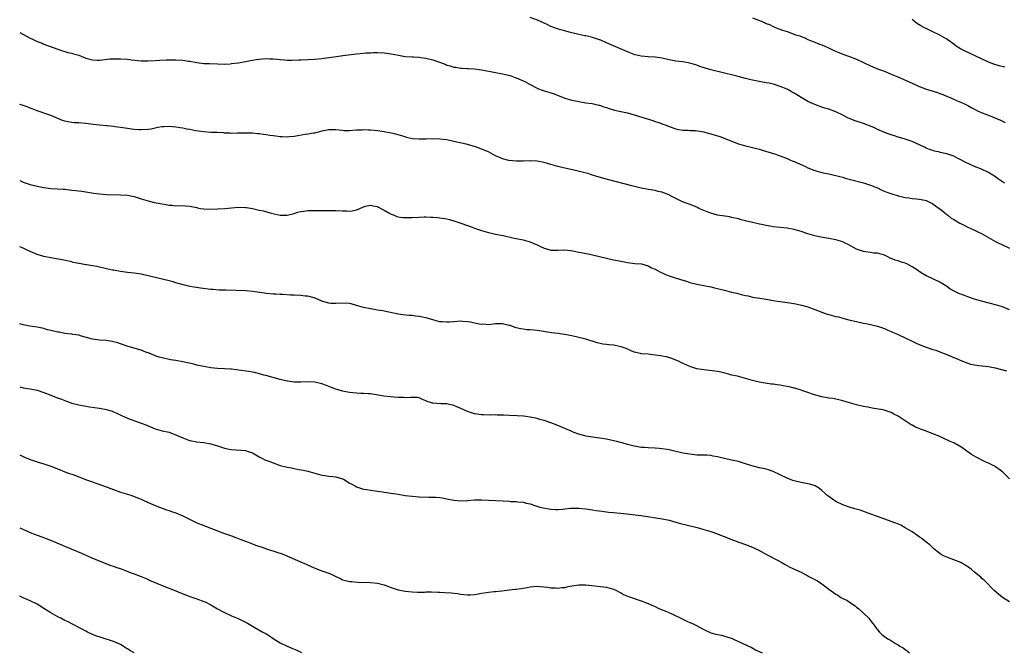
# Model space of a CAD drawing. Units: inches. Extents: x 2574000 to 2577000, y 1548000 to 1551000.
# Drawn here: x 2574000 to 2574284, y 1549287 to 1549469 of the extents above; entities that cross this region are included whole.
import ezdxf

# ---------------------------------------------------------------- set-up
doc = ezdxf.new("R2010")
doc.units = ezdxf.units.IN
doc.header["$MEASUREMENT"] = 0
doc.layers.add('LD25741548_10ft', color=9, linetype='Continuous')

msp = doc.modelspace()

# ---------------------------------------------------------------- linework, layer by layer
at = {"layer": 'LD25741548_10ft'}
for points, elevation in [([(2574283.71, 1549422.29), (2574283, 1549422.68), (2574282.49, 1549423), (2574281.61, 1549423.61), (2574281, 1549424.05), (2574279, 1549425.29), (2574277, 1549426.24), (2574275, 1549427.07), (2574272.3, 1549428.3), (2574271, 1549429.01), (2574269.65, 1549429.65), (2574269, 1549430), (2574267, 1549430.73), (2574265.12, 1549431.12), (2574265, 1549431.16), (2574263.46, 1549431.46), (2574263, 1549431.61), (2574261.97, 1549431.97), (2574261, 1549432.36), (2574260.59, 1549432.59), (2574257, 1549434.26), (2574255, 1549434.91), (2574253.4, 1549435.4), (2574253, 1549435.5), (2574251.9, 1549435.9), (2574251, 1549436.16), (2574250.39, 1549436.39), (2574249, 1549436.86), (2574248.66, 1549437), (2574247, 1549437.73), (2574246.15, 1549438.15), (2574245, 1549438.63), (2574244, 1549439), (2574243.29, 1549439.29), (2574240.31, 1549440.31), (2574239, 1549440.82), (2574238.61, 1549441), (2574237, 1549441.83), (2574235, 1549442.82), (2574233, 1549443.56), (2574231.88, 1549443.88), (2574231, 1549444.15), (2574229, 1549444.85), (2574227, 1549445.78), (2574225, 1549446.93), (2574223, 1549448.17), (2574222.47, 1549448.47), (2574221.61, 1549449), (2574221, 1549449.31), (2574219, 1549450.11), (2574217.37, 1549450.63), (2574217, 1549450.73), (2574215.79, 1549451), (2574215, 1549451.16), (2574213.41, 1549451.41), (2574211, 1549451.91), (2574210.14, 1549452.14), (2574209, 1549452.41), (2574206.93, 1549452.93), (2574205.36, 1549453.36), (2574203, 1549453.96), (2574199, 1549454.9), (2574197.37, 1549455.37), (2574195.88, 1549455.88), (2574195, 1549456.21), (2574193, 1549456.82), (2574191, 1549457.16), (2574189, 1549457.4), (2574187, 1549457.78), (2574185, 1549458.24), (2574183, 1549458.53), (2574181, 1549458.62), (2574179, 1549458.81), (2574177.23, 1549459.23), (2574177, 1549459.3), (2574175, 1549460.05), (2574174.34, 1549460.34), (2574173, 1549460.88), (2574169, 1549462.68), (2574167.38, 1549463.38), (2574167, 1549463.54), (2574165, 1549464.19), (2574164.33, 1549464.33), (2574163, 1549464.65), (2574162.7, 1549464.7), (2574161, 1549465.04), (2574158.25, 1549465.75), (2574157, 1549466.11), (2574155.48, 1549466.52), (2574154.03, 1549467), (2574153.29, 1549467.29), (2574153, 1549467.38), (2574151.9, 1549467.9), (2574151, 1549468.28), (2574149.13, 1549469.13), (2574147, 1549469.93)], 8210), ([(2574211, 1549469.81), (2574214.5, 1549468.5), (2574215, 1549468.24), (2574215.9, 1549467.9), (2574217, 1549467.32), (2574217.25, 1549467.25), (2574217.83, 1549467), (2574219.66, 1549466.34), (2574221, 1549465.94), (2574222.72, 1549465.28), (2574223, 1549465.19), (2574223.45, 1549465), (2574224.62, 1549464.62), (2574225, 1549464.46), (2574226.06, 1549464.06), (2574227, 1549463.65), (2574227.44, 1549463.44), (2574228.51, 1549463), (2574229, 1549462.84), (2574230.3, 1549462.3), (2574231, 1549462.06), (2574232.71, 1549461.29), (2574234.47, 1549460.47), (2574235.87, 1549459.87), (2574237, 1549459.42), (2574239, 1549458.7), (2574241, 1549457.9), (2574245, 1549456.02), (2574247, 1549455.2), (2574249, 1549454.47), (2574251, 1549453.66), (2574252.84, 1549452.84), (2574257, 1549451.05), (2574259, 1549450.12), (2574260.4, 1549449.6), (2574261, 1549449.34), (2574262.08, 1549449), (2574264.33, 1549448.33), (2574265, 1549448.09), (2574265.81, 1549447.81), (2574269, 1549446.47), (2574269.99, 1549445.99), (2574271, 1549445.6), (2574272.27, 1549445), (2574273, 1549444.62), (2574274.03, 1549444.03), (2574275, 1549443.51), (2574276.05, 1549443), (2574277, 1549442.57), (2574277.66, 1549442.34), (2574279, 1549441.82), (2574282.43, 1549440.43), (2574283, 1549440.07), (2574283.75, 1549439.75)], 8200), ([(2574283.65, 1549455.65), (2574282.07, 1549456.07), (2574280.53, 1549456.54), (2574279, 1549457.09), (2574277, 1549458), (2574272.23, 1549460.23), (2574270.91, 1549460.91), (2574269.68, 1549461.68), (2574269, 1549462.22), (2574267.37, 1549463.37), (2574267, 1549463.67), (2574265, 1549464.88), (2574263, 1549465.8), (2574261.41, 1549466.59), (2574261, 1549466.78), (2574260.57, 1549467), (2574259.51, 1549467.51), (2574259, 1549467.87), (2574258.29, 1549468.29), (2574257.48, 1549469), (2574257, 1549469.33)], 8190), ([(2574000, 1549465.62), (2574003, 1549464), (2574003.68, 1549463.68), (2574005, 1549463.04), (2574006.51, 1549462.51), (2574007, 1549462.3), (2574012.33, 1549460.33), (2574013, 1549460.2), (2574013.89, 1549459.89), (2574015, 1549459.7), (2574015.51, 1549459.51), (2574017, 1549459.08), (2574019, 1549458.25), (2574021, 1549457.72), (2574022.34, 1549457.66), (2574023, 1549457.68), (2574025.98, 1549458.02), (2574027, 1549458.08), (2574027.91, 1549458.09), (2574029, 1549458.07), (2574031, 1549457.92), (2574032.23, 1549457.77), (2574035, 1549457.51), (2574037, 1549457.44), (2574039, 1549457.53), (2574040.38, 1549457.62), (2574042.29, 1549457.71), (2574044.25, 1549457.75), (2574045, 1549457.74), (2574047, 1549457.64), (2574048.6, 1549457.4), (2574049, 1549457.35), (2574051, 1549456.98), (2574053, 1549456.74), (2574054.66, 1549456.66), (2574057, 1549456.58), (2574059, 1549456.54), (2574060.65, 1549456.65), (2574061, 1549456.66), (2574063, 1549456.93), (2574065, 1549457.27), (2574066.42, 1549457.58), (2574067, 1549457.67), (2574068.12, 1549457.88), (2574069, 1549457.99), (2574069.94, 1549458.06), (2574071, 1549458.11), (2574071.95, 1549458.05), (2574073, 1549458.03), (2574074.1, 1549457.9), (2574075, 1549457.84), (2574076.29, 1549457.71), (2574077, 1549457.68), (2574078.35, 1549457.65), (2574080.29, 1549457.71), (2574081, 1549457.76), (2574085, 1549457.95), (2574087, 1549458.11), (2574089, 1549458.39), (2574091.25, 1549458.75), (2574093.01, 1549458.99), (2574097, 1549459.48), (2574099, 1549459.67), (2574099.73, 1549459.73), (2574101, 1549459.81), (2574101.84, 1549459.84), (2574103, 1549459.87), (2574105, 1549459.75), (2574105.67, 1549459.67), (2574107, 1549459.46), (2574109.07, 1549459.07), (2574111, 1549458.75), (2574113, 1549458.59), (2574113.41, 1549458.59), (2574115, 1549458.49), (2574115.56, 1549458.44), (2574117, 1549458.24), (2574119, 1549457.74), (2574122.48, 1549456.48), (2574123, 1549456.24), (2574124.01, 1549456.01), (2574125, 1549455.67), (2574125.61, 1549455.6), (2574127, 1549455.39), (2574127.36, 1549455.36), (2574129, 1549455.3), (2574129.26, 1549455.26), (2574131, 1549455.17), (2574133, 1549454.88), (2574134.56, 1549454.56), (2574135.62, 1549454.38), (2574137, 1549454.09), (2574139, 1549453.73), (2574141.23, 1549453.23), (2574142.71, 1549452.71), (2574143, 1549452.59), (2574144.13, 1549452.13), (2574145, 1549451.68), (2574145.48, 1549451.48), (2574147, 1549450.62), (2574149, 1549449.58), (2574149.4, 1549449.41), (2574150.46, 1549449), (2574151, 1549448.81), (2574152.42, 1549448.42), (2574153.93, 1549447.93), (2574157, 1549446.73), (2574159, 1549446.14), (2574160.08, 1549445.92), (2574161, 1549445.74), (2574163, 1549445.42), (2574164.85, 1549445.15), (2574166.74, 1549444.74), (2574167, 1549444.68), (2574168.23, 1549444.23), (2574169, 1549443.99), (2574169.71, 1549443.71), (2574171, 1549443.37), (2574171.28, 1549443.28), (2574173.08, 1549442.92), (2574175, 1549442.5), (2574177, 1549441.95), (2574182.3, 1549440.3), (2574183, 1549440.03), (2574183.8, 1549439.8), (2574185, 1549439.33), (2574185.25, 1549439.25), (2574185.89, 1549439), (2574187, 1549438.59), (2574189, 1549437.9), (2574189.72, 1549437.72), (2574191, 1549437.51), (2574192.51, 1549437.49), (2574193, 1549437.43), (2574194.63, 1549437.37), (2574197, 1549436.99), (2574198.56, 1549436.56), (2574199, 1549436.47), (2574201.64, 1549435.64), (2574203.39, 1549435), (2574205, 1549434.35), (2574207, 1549433.61), (2574209, 1549433), (2574210.6, 1549432.6), (2574211, 1549432.49), (2574212.21, 1549432.21), (2574213, 1549431.99), (2574213.79, 1549431.79), (2574216.41, 1549431), (2574217.32, 1549430.68), (2574220.49, 1549429.51), (2574221.21, 1549429.21), (2574221.76, 1549429), (2574222.63, 1549428.63), (2574223, 1549428.5), (2574225.42, 1549427.42), (2574226.27, 1549427), (2574227, 1549426.67), (2574229, 1549425.86), (2574231, 1549425.28), (2574233, 1549424.9), (2574234.57, 1549424.57), (2574235, 1549424.5), (2574236.16, 1549424.16), (2574237, 1549423.97), (2574237.73, 1549423.73), (2574239.27, 1549423.27), (2574243, 1549422.32), (2574245, 1549421.69), (2574245.51, 1549421.51), (2574247, 1549420.86), (2574248.28, 1549420.28), (2574249.69, 1549419.69), (2574251.15, 1549419.15), (2574253, 1549418.62), (2574253.48, 1549418.52), (2574255, 1549418.14), (2574256.01, 1549417.99), (2574257, 1549417.81), (2574258.28, 1549417.72), (2574259, 1549417.62), (2574260.67, 1549417.33), (2574261, 1549417.26), (2574261.62, 1549417), (2574263, 1549416.27), (2574263.73, 1549415.73), (2574264.81, 1549415), (2574265, 1549414.83), (2574265.83, 1549414.17), (2574267, 1549413.21), (2574267.31, 1549413), (2574268.22, 1549412.22), (2574269, 1549411.76), (2574269.46, 1549411.46), (2574270.28, 1549411), (2574270.71, 1549410.71), (2574271.79, 1549410.21), (2574273, 1549409.59), (2574274.8, 1549408.8), (2574275, 1549408.72), (2574276.13, 1549408.13), (2574277, 1549407.72), (2574278.32, 1549407), (2574279, 1549406.58), (2574281, 1549405.47), (2574281.98, 1549405), (2574283, 1549404.47), (2574285, 1549403.5)], 8220), ([(2574285, 1549385.78), (2574283, 1549386.63), (2574281, 1549387.27), (2574279.61, 1549387.61), (2574277, 1549388.3), (2574275, 1549388.89), (2574273, 1549389.54), (2574272.12, 1549389.88), (2574270.48, 1549390.48), (2574269.14, 1549391.14), (2574267.84, 1549391.84), (2574267, 1549392.47), (2574266.66, 1549392.66), (2574265, 1549393.78), (2574263, 1549394.74), (2574262.41, 1549395), (2574261, 1549395.58), (2574260.11, 1549396.11), (2574259, 1549396.86), (2574258.83, 1549397), (2574257, 1549398.21), (2574255.5, 1549399), (2574255, 1549399.22), (2574253.63, 1549399.63), (2574253, 1549399.88), (2574252.1, 1549400.1), (2574251, 1549400.6), (2574250.69, 1549400.69), (2574249.98, 1549401), (2574249, 1549401.49), (2574247, 1549402.11), (2574245.86, 1549402.14), (2574245, 1549402.28), (2574243.55, 1549402.45), (2574243, 1549402.55), (2574241, 1549403.29), (2574238.6, 1549404.6), (2574237.76, 1549405), (2574237, 1549405.32), (2574235, 1549405.9), (2574233, 1549406.32), (2574230.72, 1549406.72), (2574229, 1549407.09), (2574227, 1549407.67), (2574225, 1549408.34), (2574223, 1549408.93), (2574221, 1549409.28), (2574219, 1549409.45), (2574217, 1549409.68), (2574216.15, 1549409.85), (2574215, 1549410.04), (2574213.64, 1549410.36), (2574213, 1549410.48), (2574210.61, 1549411), (2574209.31, 1549411.31), (2574209, 1549411.41), (2574207.74, 1549411.74), (2574207, 1549411.96), (2574205, 1549412.41), (2574204.51, 1549412.51), (2574201, 1549413.02), (2574199, 1549413.58), (2574198, 1549414), (2574197, 1549414.38), (2574195.6, 1549415), (2574195.2, 1549415.2), (2574193.82, 1549415.82), (2574190.92, 1549416.92), (2574189, 1549417.79), (2574187.26, 1549418.74), (2574187, 1549418.87), (2574186.7, 1549419), (2574185.44, 1549419.44), (2574185, 1549419.65), (2574183.88, 1549419.88), (2574183, 1549420.11), (2574181, 1549420.46), (2574179, 1549420.85), (2574176.62, 1549421.38), (2574169.31, 1549423.31), (2574166.19, 1549424.19), (2574165, 1549424.58), (2574164.67, 1549424.67), (2574163.65, 1549425), (2574162.73, 1549425.27), (2574160.07, 1549425.93), (2574157, 1549426.6), (2574155, 1549427.07), (2574153, 1549427.6), (2574151, 1549428.19), (2574149, 1549428.62), (2574147, 1549428.71), (2574145, 1549428.6), (2574143, 1549428.58), (2574140.82, 1549428.82), (2574139, 1549429.28), (2574138.44, 1549429.56), (2574137, 1549430.14), (2574135, 1549431.23), (2574133, 1549432.08), (2574132.31, 1549432.31), (2574131, 1549432.78), (2574128.54, 1549433.46), (2574125, 1549434.28), (2574123.4, 1549434.6), (2574123, 1549434.7), (2574121, 1549434.95), (2574119, 1549434.99), (2574117.07, 1549434.93), (2574115, 1549434.91), (2574113, 1549435.06), (2574111.42, 1549435.42), (2574111, 1549435.54), (2574109, 1549436.17), (2574108.35, 1549436.35), (2574107, 1549436.66), (2574104.99, 1549437.01), (2574103, 1549437.32), (2574101, 1549437.55), (2574100.47, 1549437.53), (2574099, 1549437.58), (2574098.49, 1549437.51), (2574097, 1549437.46), (2574095, 1549437.33), (2574093.36, 1549437.36), (2574093, 1549437.38), (2574091, 1549437.61), (2574089, 1549437.65), (2574087, 1549437.26), (2574085, 1549436.68), (2574084.65, 1549436.65), (2574083, 1549436.31), (2574082.23, 1549436.23), (2574079, 1549435.73), (2574077.58, 1549435.58), (2574077, 1549435.52), (2574075.56, 1549435.56), (2574075, 1549435.58), (2574073.74, 1549435.74), (2574073, 1549435.86), (2574071.99, 1549435.99), (2574071, 1549436.19), (2574070.25, 1549436.25), (2574069, 1549436.45), (2574068.48, 1549436.48), (2574067, 1549436.63), (2574064.67, 1549436.67), (2574063, 1549436.6), (2574062.61, 1549436.61), (2574061, 1549436.57), (2574060.6, 1549436.6), (2574059, 1549436.67), (2574058.7, 1549436.7), (2574056.82, 1549436.82), (2574055, 1549436.88), (2574053, 1549436.99), (2574050.68, 1549437.32), (2574049, 1549437.68), (2574048.18, 1549437.82), (2574047, 1549438.08), (2574046.22, 1549438.22), (2574045, 1549438.39), (2574043, 1549438.55), (2574041.54, 1549438.46), (2574041, 1549438.42), (2574039.76, 1549438.24), (2574039, 1549438.06), (2574037.84, 1549437.84), (2574037, 1549437.73), (2574035, 1549437.62), (2574034.38, 1549437.62), (2574033, 1549437.7), (2574032.21, 1549437.79), (2574031, 1549437.95), (2574029, 1549438.29), (2574027.5, 1549438.5), (2574027, 1549438.56), (2574025.29, 1549438.71), (2574025, 1549438.73), (2574023, 1549438.92), (2574021.18, 1549439.18), (2574019, 1549439.46), (2574017, 1549439.59), (2574015.66, 1549439.66), (2574015, 1549439.72), (2574013.89, 1549439.89), (2574013, 1549440.11), (2574012.33, 1549440.33), (2574009, 1549441.71), (2574005, 1549443.05), (2574003.62, 1549443.62), (2574003, 1549443.84), (2574002.18, 1549444.18), (2574000.68, 1549444.68), (2574000, 1549444.87)], 8230), ([(2574000, 1549422.99), (2574001, 1549422.58), (2574003, 1549421.86), (2574005, 1549421.35), (2574007, 1549420.98), (2574009, 1549420.75), (2574012.55, 1549420.55), (2574013, 1549420.49), (2574014.37, 1549420.37), (2574015, 1549420.24), (2574016.15, 1549420.15), (2574017, 1549420.01), (2574017.92, 1549419.92), (2574019, 1549419.78), (2574021.39, 1549419.39), (2574023, 1549419.17), (2574025, 1549419.03), (2574029, 1549418.9), (2574031, 1549418.77), (2574033, 1549418.4), (2574033.87, 1549418.13), (2574035, 1549417.75), (2574037, 1549417.13), (2574038.72, 1549416.72), (2574041, 1549416.26), (2574042.11, 1549416.11), (2574043, 1549415.94), (2574043.9, 1549415.9), (2574045, 1549415.77), (2574045.81, 1549415.81), (2574047.74, 1549415.74), (2574049, 1549415.63), (2574049.51, 1549415.51), (2574051, 1549415.21), (2574051.17, 1549415.17), (2574052.11, 1549415), (2574053, 1549414.86), (2574054.77, 1549414.77), (2574057, 1549414.82), (2574059.05, 1549414.95), (2574061, 1549415.14), (2574063, 1549415.31), (2574065, 1549415.29), (2574065.27, 1549415.27), (2574067, 1549414.99), (2574069, 1549414.52), (2574070.25, 1549414.25), (2574072.41, 1549413.59), (2574075, 1549413.04), (2574077, 1549413.06), (2574079, 1549413.53), (2574080.13, 1549413.87), (2574081, 1549414.06), (2574081.79, 1549414.21), (2574083, 1549414.35), (2574083.62, 1549414.38), (2574085, 1549414.41), (2574087.61, 1549414.39), (2574089, 1549414.4), (2574091, 1549414.38), (2574093, 1549414.28), (2574094.25, 1549414.25), (2574095, 1549414.2), (2574095.72, 1549414.28), (2574097, 1549414.57), (2574097.32, 1549414.68), (2574097.92, 1549415), (2574099, 1549415.48), (2574099.59, 1549415.59), (2574101, 1549415.94), (2574101.72, 1549415.72), (2574103, 1549415.51), (2574103.32, 1549415.32), (2574104.01, 1549415), (2574105, 1549414.49), (2574106.15, 1549413.85), (2574107, 1549413.36), (2574107.85, 1549413), (2574108.64, 1549412.64), (2574109, 1549412.56), (2574110.37, 1549412.37), (2574111, 1549412.33), (2574113, 1549412.41), (2574115, 1549412.5), (2574116.51, 1549412.52), (2574117, 1549412.54), (2574118.48, 1549412.48), (2574119, 1549412.49), (2574120.34, 1549412.34), (2574121, 1549412.29), (2574123, 1549411.94), (2574123.76, 1549411.76), (2574125.34, 1549411.34), (2574127, 1549410.78), (2574129, 1549410.06), (2574129.81, 1549409.81), (2574131, 1549409.33), (2574132.74, 1549408.74), (2574133, 1549408.63), (2574135, 1549408.04), (2574135.85, 1549407.85), (2574137, 1549407.61), (2574139.19, 1549407.19), (2574142.43, 1549406.43), (2574143, 1549406.28), (2574145, 1549405.89), (2574147, 1549405.39), (2574147.91, 1549405), (2574149, 1549404.49), (2574149.99, 1549403.99), (2574151, 1549403.51), (2574151.42, 1549403.42), (2574153, 1549402.99), (2574155.04, 1549402.96), (2574157, 1549403.02), (2574159.26, 1549402.74), (2574161, 1549402.39), (2574161.69, 1549402.31), (2574164.16, 1549401.84), (2574165, 1549401.66), (2574169, 1549400.62), (2574171, 1549400.21), (2574173.69, 1549399.69), (2574175, 1549399.42), (2574177.13, 1549399.13), (2574179.03, 1549399), (2574181, 1549398.47), (2574181.92, 1549397.92), (2574183, 1549397.47), (2574183.9, 1549397), (2574184.58, 1549396.58), (2574185, 1549396.42), (2574185.98, 1549395.98), (2574187, 1549395.61), (2574188.76, 1549395), (2574191, 1549394.29), (2574192, 1549394), (2574193, 1549393.69), (2574195, 1549393.16), (2574197, 1549392.77), (2574199, 1549392.41), (2574200.11, 1549392.11), (2574201, 1549391.96), (2574201.72, 1549391.72), (2574203, 1549391.43), (2574205, 1549390.91), (2574206.54, 1549390.54), (2574207.81, 1549390.19), (2574209, 1549389.93), (2574209.78, 1549389.78), (2574211, 1549389.47), (2574213.1, 1549389.1), (2574215, 1549388.83), (2574216.54, 1549388.54), (2574217, 1549388.5), (2574218.26, 1549388.26), (2574219, 1549388.17), (2574221, 1549387.89), (2574221.8, 1549387.8), (2574223.52, 1549387.52), (2574225.15, 1549387.15), (2574227, 1549386.6), (2574231, 1549385.12), (2574232.58, 1549384.58), (2574233, 1549384.46), (2574235, 1549383.91), (2574235.75, 1549383.75), (2574237, 1549383.39), (2574237.33, 1549383.33), (2574239.19, 1549382.81), (2574241, 1549382.38), (2574243, 1549381.96), (2574244.27, 1549381.73), (2574245, 1549381.58), (2574247, 1549381.11), (2574247.32, 1549381), (2574249, 1549380.38), (2574249.96, 1549379.96), (2574251, 1549379.54), (2574251.37, 1549379.37), (2574252.3, 1549379), (2574253, 1549378.69), (2574255, 1549377.75), (2574257, 1549376.76), (2574258.2, 1549376.2), (2574259, 1549375.78), (2574261, 1549375), (2574263, 1549374.41), (2574263.87, 1549374.13), (2574265, 1549373.74), (2574267, 1549372.91), (2574269, 1549372.03), (2574269.74, 1549371.74), (2574271, 1549371.15), (2574273, 1549370.41), (2574273.82, 1549370.18), (2574275, 1549369.91), (2574276.24, 1549369.76), (2574279, 1549369.49), (2574280.87, 1549369.13), (2574284.21, 1549368.21)], 8240), ([(2574285, 1549337.09), (2574283.08, 1549339.08), (2574281.95, 1549339.95), (2574281, 1549340.61), (2574280.75, 1549340.75), (2574280.31, 1549341), (2574279, 1549341.68), (2574278.07, 1549342.07), (2574275.4, 1549343.4), (2574274.12, 1549344.12), (2574271, 1549346.35), (2574269.88, 1549347), (2574269.31, 1549347.31), (2574269, 1549347.46), (2574267.92, 1549347.92), (2574267, 1549348.35), (2574266.53, 1549348.53), (2574265, 1549349.29), (2574263, 1549350.12), (2574262.33, 1549350.33), (2574260.53, 1549351), (2574259.39, 1549351.39), (2574259, 1549351.58), (2574257.99, 1549351.99), (2574257, 1549352.59), (2574256.71, 1549352.71), (2574255, 1549353.82), (2574253, 1549355.18), (2574251.77, 1549355.77), (2574251, 1549356.21), (2574248.93, 1549356.93), (2574248.58, 1549357), (2574245.46, 1549357.46), (2574244.28, 1549357.72), (2574243, 1549357.95), (2574241.75, 1549358.25), (2574241, 1549358.4), (2574238.99, 1549358.99), (2574237, 1549359.63), (2574235.9, 1549359.9), (2574235, 1549360.09), (2574234.22, 1549360.22), (2574233, 1549360.38), (2574232.49, 1549360.49), (2574231, 1549360.74), (2574229.98, 1549361), (2574229, 1549361.33), (2574228.55, 1549361.45), (2574227, 1549362.03), (2574225.55, 1549362.45), (2574225, 1549362.66), (2574223.23, 1549363.23), (2574223, 1549363.27), (2574221.62, 1549363.62), (2574221, 1549363.75), (2574219.91, 1549363.91), (2574219, 1549364.08), (2574218.16, 1549364.16), (2574217, 1549364.35), (2574216.42, 1549364.42), (2574214.69, 1549364.69), (2574212.99, 1549364.99), (2574211, 1549365.47), (2574209, 1549366.04), (2574207.63, 1549366.37), (2574207, 1549366.55), (2574206.67, 1549366.67), (2574205.11, 1549367), (2574203.48, 1549367.48), (2574201.88, 1549367.88), (2574201, 1549368.05), (2574200.17, 1549368.17), (2574197, 1549368.49), (2574195, 1549368.84), (2574193, 1549369.48), (2574192.12, 1549369.88), (2574190.56, 1549370.56), (2574189.7, 1549371), (2574189, 1549371.33), (2574187.79, 1549371.79), (2574186.24, 1549372.24), (2574185, 1549372.46), (2574184.55, 1549372.55), (2574183, 1549372.77), (2574181, 1549372.98), (2574179, 1549373.16), (2574178.76, 1549373.24), (2574177, 1549373.63), (2574174.64, 1549374.64), (2574173.17, 1549375.17), (2574171.49, 1549375.49), (2574171, 1549375.57), (2574169.67, 1549375.67), (2574169, 1549375.78), (2574167.9, 1549375.9), (2574166.28, 1549376.28), (2574163, 1549377.3), (2574161, 1549377.82), (2574159, 1549378.27), (2574157.43, 1549378.57), (2574155.07, 1549378.93), (2574153.19, 1549379.19), (2574149.72, 1549379.72), (2574149, 1549379.81), (2574147, 1549380), (2574146.07, 1549380.07), (2574145, 1549380.19), (2574144.32, 1549380.32), (2574143, 1549380.63), (2574141.24, 1549381.24), (2574141, 1549381.31), (2574139, 1549381.76), (2574138.23, 1549381.77), (2574137, 1549381.73), (2574136.35, 1549381.65), (2574135, 1549381.5), (2574133.61, 1549381.61), (2574133, 1549381.59), (2574132.3, 1549381.7), (2574131, 1549381.99), (2574129.79, 1549382.21), (2574129, 1549382.37), (2574127.54, 1549382.46), (2574127, 1549382.49), (2574125, 1549382.34), (2574123.77, 1549382.23), (2574123, 1549382.2), (2574121.71, 1549382.29), (2574121, 1549382.37), (2574119, 1549382.86), (2574117.37, 1549383.37), (2574117, 1549383.48), (2574115, 1549383.91), (2574113.97, 1549383.97), (2574113, 1549384.11), (2574112.13, 1549384.13), (2574110.34, 1549384.34), (2574109, 1549384.57), (2574105, 1549385.39), (2574104.55, 1549385.45), (2574103, 1549385.73), (2574102.15, 1549385.85), (2574101, 1549386.05), (2574099, 1549386.45), (2574097.03, 1549387.03), (2574095.47, 1549387.47), (2574095, 1549387.57), (2574093, 1549387.73), (2574091, 1549387.59), (2574089.62, 1549387.62), (2574089, 1549387.67), (2574087.95, 1549387.95), (2574087, 1549388.3), (2574085.13, 1549389.13), (2574083, 1549389.69), (2574082.25, 1549389.75), (2574081, 1549389.9), (2574079, 1549390), (2574078.03, 1549390.03), (2574075.81, 1549390.19), (2574075, 1549390.19), (2574073.74, 1549390.26), (2574073, 1549390.26), (2574071, 1549390.45), (2574070.54, 1549390.54), (2574067.07, 1549391.07), (2574065.22, 1549391.22), (2574059.4, 1549391.4), (2574059, 1549391.43), (2574057.46, 1549391.46), (2574055.59, 1549391.59), (2574055, 1549391.64), (2574052.03, 1549392.03), (2574050.29, 1549392.29), (2574049, 1549392.52), (2574047.06, 1549393), (2574045, 1549393.6), (2574044.2, 1549393.8), (2574043, 1549394.14), (2574041, 1549394.64), (2574037, 1549395.59), (2574035, 1549396.01), (2574033, 1549396.32), (2574031, 1549396.57), (2574029, 1549396.86), (2574027, 1549397.21), (2574026.76, 1549397.23), (2574025, 1549397.61), (2574024.26, 1549397.74), (2574023, 1549398.06), (2574022.23, 1549398.23), (2574021, 1549398.45), (2574019.26, 1549398.74), (2574019, 1549398.77), (2574017.09, 1549399.09), (2574017, 1549399.12), (2574015.43, 1549399.43), (2574015, 1549399.56), (2574012.19, 1549400.19), (2574009, 1549400.78), (2574007, 1549401.17), (2574005, 1549401.73), (2574003.71, 1549402.28), (2574003, 1549402.58), (2574002.14, 1549403), (2574001, 1549403.53), (2574000, 1549403.93)], 8250), ([(2574285, 1549301.72), (2574282.98, 1549303), (2574281.92, 1549303.92), (2574280.62, 1549305), (2574277.84, 1549307.84), (2574277, 1549308.56), (2574276.79, 1549308.79), (2574275, 1549310.27), (2574274.06, 1549311), (2574273.49, 1549311.49), (2574272.31, 1549312.31), (2574271, 1549313), (2574269, 1549313.81), (2574267, 1549314.55), (2574266.07, 1549315), (2574265.37, 1549315.37), (2574265, 1549315.62), (2574264.22, 1549316.22), (2574263.27, 1549317), (2574263, 1549317.24), (2574262.11, 1549318.11), (2574261, 1549318.94), (2574259.9, 1549319.9), (2574259, 1549320.41), (2574258.68, 1549320.68), (2574257, 1549321.83), (2574255.03, 1549323.03), (2574253.76, 1549323.76), (2574252.35, 1549324.35), (2574251, 1549324.88), (2574248.1, 1549325.9), (2574246.44, 1549326.44), (2574243.55, 1549327.55), (2574242.07, 1549328.07), (2574240.53, 1549328.53), (2574239, 1549328.93), (2574237, 1549329.65), (2574235, 1549330.63), (2574234.41, 1549331), (2574233, 1549332.02), (2574232.46, 1549332.46), (2574231.88, 1549333), (2574231, 1549333.77), (2574230.3, 1549334.3), (2574229.09, 1549335.09), (2574227.56, 1549335.56), (2574227, 1549335.7), (2574225, 1549336.08), (2574223, 1549336.56), (2574222.66, 1549336.66), (2574221.73, 1549337), (2574221, 1549337.31), (2574219, 1549338.33), (2574217, 1549339.26), (2574215.68, 1549339.68), (2574215, 1549339.87), (2574213, 1549340.31), (2574210.87, 1549340.87), (2574209, 1549341.49), (2574207, 1549342.1), (2574205, 1549342.55), (2574201.33, 1549343.33), (2574201, 1549343.44), (2574199.68, 1549343.68), (2574199, 1549343.83), (2574197.91, 1549343.91), (2574195.98, 1549343.98), (2574195, 1549343.99), (2574193, 1549344.19), (2574191, 1549344.56), (2574187, 1549345.46), (2574186.47, 1549345.53), (2574185, 1549345.81), (2574184.12, 1549345.88), (2574183, 1549346), (2574181, 1549346.06), (2574179.84, 1549346.16), (2574179, 1549346.18), (2574177.56, 1549346.44), (2574177, 1549346.52), (2574175, 1549347.05), (2574173.5, 1549347.5), (2574173, 1549347.62), (2574171.92, 1549347.92), (2574170.28, 1549348.28), (2574169, 1549348.53), (2574167, 1549348.85), (2574165, 1549349.13), (2574163, 1549349.45), (2574161, 1549349.95), (2574159.42, 1549350.58), (2574158.81, 1549350.81), (2574157, 1549351.66), (2574155, 1549352.51), (2574153.72, 1549353), (2574153, 1549353.25), (2574151, 1549353.91), (2574149.76, 1549354.24), (2574149, 1549354.46), (2574147, 1549354.88), (2574145.13, 1549355.13), (2574143.28, 1549355.28), (2574141, 1549355.39), (2574139.44, 1549355.44), (2574139, 1549355.47), (2574137.49, 1549355.49), (2574137, 1549355.52), (2574135.5, 1549355.5), (2574133.54, 1549355.54), (2574133, 1549355.56), (2574131, 1549355.89), (2574129, 1549356.54), (2574127, 1549357.38), (2574125.84, 1549357.84), (2574125, 1549358.24), (2574123, 1549358.73), (2574121.25, 1549358.75), (2574119, 1549358.88), (2574118.9, 1549358.9), (2574117.37, 1549359.37), (2574117, 1549359.57), (2574115.98, 1549359.98), (2574115, 1549360.41), (2574114.52, 1549360.52), (2574113, 1549360.52), (2574112.58, 1549360.57), (2574111, 1549360.46), (2574110.52, 1549360.52), (2574109, 1549360.56), (2574106.72, 1549360.72), (2574104.9, 1549360.9), (2574101, 1549361.56), (2574100.42, 1549361.58), (2574099, 1549361.71), (2574098.27, 1549361.73), (2574097, 1549361.81), (2574095, 1549362.02), (2574093, 1549362.41), (2574091, 1549362.98), (2574089.51, 1549363.51), (2574089, 1549363.74), (2574088.07, 1549364.07), (2574087, 1549364.51), (2574085, 1549364.96), (2574083, 1549365.02), (2574081, 1549364.93), (2574079, 1549364.97), (2574077.23, 1549365.23), (2574077, 1549365.24), (2574075, 1549365.71), (2574070.87, 1549366.87), (2574070.33, 1549367), (2574069.3, 1549367.3), (2574067.7, 1549367.7), (2574067, 1549367.81), (2574066.01, 1549368.01), (2574063, 1549368.43), (2574062.47, 1549368.47), (2574061, 1549368.67), (2574060.68, 1549368.68), (2574059, 1549368.83), (2574056.94, 1549368.94), (2574055, 1549369.11), (2574053, 1549369.43), (2574052.45, 1549369.55), (2574051, 1549369.9), (2574050.14, 1549370.14), (2574047, 1549370.82), (2574045, 1549371.17), (2574043.42, 1549371.42), (2574041, 1549371.94), (2574040.2, 1549372.2), (2574039, 1549372.57), (2574037.94, 1549373), (2574037.3, 1549373.3), (2574036.37, 1549373.63), (2574035, 1549374.17), (2574031.91, 1549375), (2574031.21, 1549375.21), (2574029, 1549375.96), (2574028.24, 1549376.24), (2574026.67, 1549376.67), (2574024.95, 1549376.95), (2574023, 1549377.09), (2574021, 1549377.32), (2574017.81, 1549378.19), (2574017, 1549378.45), (2574015.28, 1549378.72), (2574015, 1549378.77), (2574013, 1549378.99), (2574011.33, 1549379.33), (2574011, 1549379.37), (2574009, 1549379.85), (2574008.05, 1549380.05), (2574007, 1549380.37), (2574006.46, 1549380.46), (2574005, 1549380.8), (2574002.88, 1549381.12), (2574001, 1549381.46), (2574000, 1549381.73)], 8260), ([(2574000, 1549363.57), (2574001, 1549363.35), (2574003, 1549363.04), (2574005, 1549362.63), (2574007, 1549362.01), (2574009, 1549361.23), (2574010.58, 1549360.58), (2574012.05, 1549360.05), (2574013, 1549359.66), (2574013.5, 1549359.5), (2574015, 1549358.94), (2574017, 1549358.4), (2574019, 1549358.03), (2574020.12, 1549357.88), (2574023, 1549357.45), (2574025, 1549357.09), (2574026.61, 1549356.61), (2574027, 1549356.46), (2574027.99, 1549355.99), (2574029.32, 1549355.32), (2574031, 1549354.57), (2574035, 1549353.2), (2574036.57, 1549352.57), (2574037, 1549352.36), (2574039, 1549351.55), (2574041.02, 1549350.98), (2574043, 1549350.52), (2574043.76, 1549350.24), (2574045, 1549349.82), (2574047, 1549348.9), (2574048.39, 1549348.39), (2574049, 1549348.19), (2574051, 1549347.82), (2574053, 1549347.57), (2574055, 1549347.19), (2574057, 1549346.61), (2574059, 1549345.99), (2574060.32, 1549345.68), (2574061, 1549345.55), (2574065, 1549345.24), (2574065.83, 1549345), (2574066.71, 1549344.71), (2574067, 1549344.59), (2574068.05, 1549344.05), (2574069, 1549343.5), (2574069.93, 1549343), (2574070.64, 1549342.64), (2574071.77, 1549342.23), (2574073, 1549341.72), (2574075, 1549341), (2574076.61, 1549340.61), (2574077, 1549340.49), (2574078.26, 1549340.26), (2574079, 1549340.07), (2574079.93, 1549339.93), (2574081.62, 1549339.62), (2574083, 1549339.33), (2574087, 1549338.2), (2574087.92, 1549338.08), (2574089, 1549337.91), (2574090.19, 1549337.81), (2574091, 1549337.7), (2574093, 1549337.11), (2574093.21, 1549337), (2574094.35, 1549336.35), (2574095, 1549335.93), (2574095.62, 1549335.62), (2574096.68, 1549335), (2574097, 1549334.79), (2574099, 1549334.16), (2574099.93, 1549334.07), (2574101, 1549333.9), (2574101.73, 1549333.73), (2574103, 1549333.62), (2574104.61, 1549333.39), (2574105, 1549333.31), (2574109, 1549332.68), (2574111, 1549332.35), (2574113, 1549332.1), (2574115, 1549331.98), (2574117.9, 1549331.9), (2574119.83, 1549331.83), (2574121, 1549331.72), (2574121.65, 1549331.65), (2574123, 1549331.41), (2574125, 1549330.99), (2574127, 1549330.79), (2574129, 1549330.87), (2574131, 1549331.06), (2574133, 1549331.12), (2574135, 1549331), (2574137, 1549330.85), (2574139.25, 1549330.75), (2574141, 1549330.68), (2574141.35, 1549330.65), (2574143, 1549330.58), (2574143.5, 1549330.5), (2574145, 1549330.38), (2574145.87, 1549330.13), (2574147, 1549329.92), (2574148.65, 1549329.35), (2574149.81, 1549329), (2574150.75, 1549328.75), (2574152.45, 1549328.45), (2574153, 1549328.41), (2574154.34, 1549328.34), (2574155, 1549328.35), (2574156.43, 1549328.43), (2574157, 1549328.49), (2574158.64, 1549328.64), (2574159, 1549328.68), (2574161, 1549328.69), (2574163, 1549328.49), (2574165, 1549328.21), (2574166.04, 1549328.04), (2574167.78, 1549327.78), (2574169.58, 1549327.58), (2574171, 1549327.47), (2574173, 1549327.26), (2574179, 1549326.55), (2574185, 1549325.59), (2574187, 1549325.21), (2574189, 1549324.67), (2574190.29, 1549324.29), (2574195.08, 1549323.08), (2574197, 1549322.55), (2574199, 1549321.97), (2574201, 1549321.3), (2574202.63, 1549320.63), (2574203, 1549320.5), (2574204.05, 1549320.05), (2574207.07, 1549318.93), (2574209, 1549318.24), (2574210.3, 1549317.7), (2574211, 1549317.45), (2574211.98, 1549317), (2574212.66, 1549316.66), (2574215.26, 1549315.26), (2574218.38, 1549313.62), (2574219.51, 1549313), (2574220.44, 1549312.44), (2574221.74, 1549311.74), (2574225, 1549310.22), (2574227, 1549309.17), (2574227.29, 1549309), (2574229.73, 1549307.73), (2574231, 1549306.87), (2574233, 1549305.37), (2574234.37, 1549304.37), (2574235, 1549303.88), (2574235.6, 1549303.6), (2574236.51, 1549303), (2574237, 1549302.7), (2574238.19, 1549302.19), (2574239, 1549301.6), (2574240.58, 1549300.58), (2574241, 1549300.17), (2574241.68, 1549299.68), (2574243, 1549298.46), (2574244.49, 1549297), (2574244.74, 1549296.74), (2574245, 1549296.38), (2574245.61, 1549295.61), (2574246.06, 1549295), (2574246.44, 1549294.44), (2574247, 1549293.63), (2574247.58, 1549293), (2574248.31, 1549292.31), (2574249, 1549291.71), (2574249.46, 1549291.46), (2574250.17, 1549291), (2574250.73, 1549290.73), (2574252.23, 1549289.77), (2574253, 1549289.35), (2574253.43, 1549289), (2574254.43, 1549288.43), (2574255, 1549287.97), (2574255.59, 1549287.59), (2574256.21, 1549287)], 8270), ([(2574000, 1549344.01), (2574001, 1549343.6), (2574001.4, 1549343.4), (2574003, 1549342.72), (2574005, 1549342.01), (2574007, 1549341.42), (2574009, 1549340.74), (2574011.68, 1549339.68), (2574013.48, 1549339), (2574015.86, 1549338.14), (2574018.95, 1549336.95), (2574021, 1549336.23), (2574021.93, 1549335.93), (2574023.39, 1549335.39), (2574027, 1549334.03), (2574029, 1549333.31), (2574031, 1549332.67), (2574032.31, 1549332.31), (2574033, 1549332.02), (2574033.78, 1549331.78), (2574035, 1549331.24), (2574035.59, 1549331), (2574037, 1549330.31), (2574039, 1549329.42), (2574042.23, 1549328.23), (2574043, 1549328), (2574043.72, 1549327.72), (2574045, 1549327.3), (2574047, 1549326.45), (2574050.61, 1549324.61), (2574051, 1549324.45), (2574053, 1549323.66), (2574053.5, 1549323.5), (2574057, 1549322.12), (2574059, 1549321.41), (2574061, 1549320.74), (2574062.27, 1549320.27), (2574063.71, 1549319.71), (2574065, 1549319.17), (2574067, 1549318.41), (2574067.93, 1549318.07), (2574069.57, 1549317.57), (2574071.09, 1549317), (2574074.04, 1549316.04), (2574075.54, 1549315.54), (2574080.69, 1549313.31), (2574082.54, 1549312.54), (2574083.9, 1549311.9), (2574085.29, 1549311.29), (2574086.03, 1549311), (2574086.75, 1549310.75), (2574087, 1549310.68), (2574089, 1549309.96), (2574089.7, 1549309.7), (2574091, 1549309.03), (2574092.4, 1549308.4), (2574093, 1549308.08), (2574093.85, 1549307.85), (2574095, 1549307.59), (2574095.53, 1549307.53), (2574097.41, 1549307.41), (2574101, 1549307.26), (2574103.08, 1549307.08), (2574105, 1549306.61), (2574107, 1549305.87), (2574109, 1549305.19), (2574111, 1549304.78), (2574113, 1549304.58), (2574114.52, 1549304.52), (2574115, 1549304.54), (2574116.54, 1549304.54), (2574117, 1549304.56), (2574118.56, 1549304.56), (2574120.52, 1549304.52), (2574121, 1549304.48), (2574122.44, 1549304.44), (2574124.29, 1549304.29), (2574126.08, 1549304.08), (2574127, 1549303.9), (2574127.86, 1549303.87), (2574129, 1549303.71), (2574129.77, 1549303.77), (2574131, 1549303.83), (2574131.99, 1549303.99), (2574133, 1549304.18), (2574134.4, 1549304.4), (2574135, 1549304.51), (2574136.68, 1549304.68), (2574137, 1549304.73), (2574138.88, 1549304.88), (2574141, 1549305.14), (2574142.64, 1549305.36), (2574143, 1549305.4), (2574144.41, 1549305.59), (2574146.14, 1549305.86), (2574147, 1549306.02), (2574149, 1549306.21), (2574149.83, 1549306.17), (2574152.07, 1549305.93), (2574153, 1549305.74), (2574154.26, 1549305.74), (2574155, 1549305.65), (2574156.17, 1549305.83), (2574157, 1549305.88), (2574157.91, 1549306.09), (2574159, 1549306.28), (2574161, 1549306.58), (2574163, 1549306.57), (2574169, 1549305.91), (2574171, 1549305.39), (2574171.88, 1549305), (2574172.57, 1549304.57), (2574173, 1549304.37), (2574173.87, 1549303.87), (2574175.3, 1549303.3), (2574179, 1549302.01), (2574181, 1549301.24), (2574182.53, 1549300.53), (2574183, 1549300.35), (2574183.89, 1549299.89), (2574185, 1549299.44), (2574185.3, 1549299.3), (2574186.04, 1549299), (2574187.77, 1549298.23), (2574190.44, 1549297), (2574190.8, 1549296.8), (2574191, 1549296.73), (2574192.15, 1549296.15), (2574193, 1549295.81), (2574193.55, 1549295.55), (2574194.69, 1549295), (2574197, 1549293.71), (2574199, 1549292.84), (2574200.45, 1549292.45), (2574201, 1549292.29), (2574202.09, 1549292.09), (2574203.67, 1549291.67), (2574205.17, 1549291.17), (2574205.58, 1549291), (2574208.27, 1549289.73), (2574209.27, 1549289.27), (2574209.91, 1549289), (2574210.64, 1549288.64), (2574211.94, 1549287.94), (2574213.8, 1549287)], 8280), ([(2574000, 1549323.05), (2574003, 1549321.69), (2574005, 1549320.92), (2574006.42, 1549320.42), (2574007.87, 1549319.87), (2574010.07, 1549319), (2574015, 1549316.89), (2574017.76, 1549315.76), (2574021, 1549314.32), (2574024.16, 1549313), (2574024.76, 1549312.76), (2574025, 1549312.69), (2574026.21, 1549312.21), (2574027, 1549311.98), (2574027.71, 1549311.71), (2574029.2, 1549311.2), (2574030.66, 1549310.66), (2574031.81, 1549310.19), (2574033, 1549309.77), (2574035, 1549309.01), (2574036.44, 1549308.44), (2574037.8, 1549307.8), (2574041, 1549306.38), (2574045, 1549304.84), (2574046.28, 1549304.28), (2574049, 1549303.23), (2574051, 1549302.57), (2574053, 1549301.84), (2574053.58, 1549301.58), (2574055, 1549300.87), (2574057, 1549299.71), (2574059, 1549298.61), (2574061, 1549297.71), (2574062.93, 1549296.93), (2574064.29, 1549296.29), (2574065.58, 1549295.58), (2574067, 1549294.72), (2574070.01, 1549293), (2574070.66, 1549292.66), (2574071.93, 1549291.93), (2574073, 1549291.17), (2574075, 1549289.93), (2574076.98, 1549288.98), (2574078.41, 1549288.41), (2574079.81, 1549287.81), (2574081.17, 1549287.17)], 8290), ([(2574032.95, 1549287), (2574031.73, 1549287.73), (2574031, 1549288.23), (2574030.51, 1549288.51), (2574029.78, 1549289), (2574029, 1549289.46), (2574027, 1549290.33), (2574023.43, 1549291.43), (2574021.97, 1549291.97), (2574021, 1549292.36), (2574019.5, 1549293), (2574019, 1549293.24), (2574015.25, 1549295.25), (2574013.93, 1549295.93), (2574013, 1549296.37), (2574011.8, 1549297), (2574011, 1549297.39), (2574009, 1549298.54), (2574007, 1549299.83), (2574005, 1549301.07), (2574003, 1549302.04), (2574001, 1549302.85), (2574000, 1549303.33)], 8300)]:
    msp.add_lwpolyline(points, dxfattribs=dict(at, elevation=elevation))

doc.saveas('drawing.dxf')
